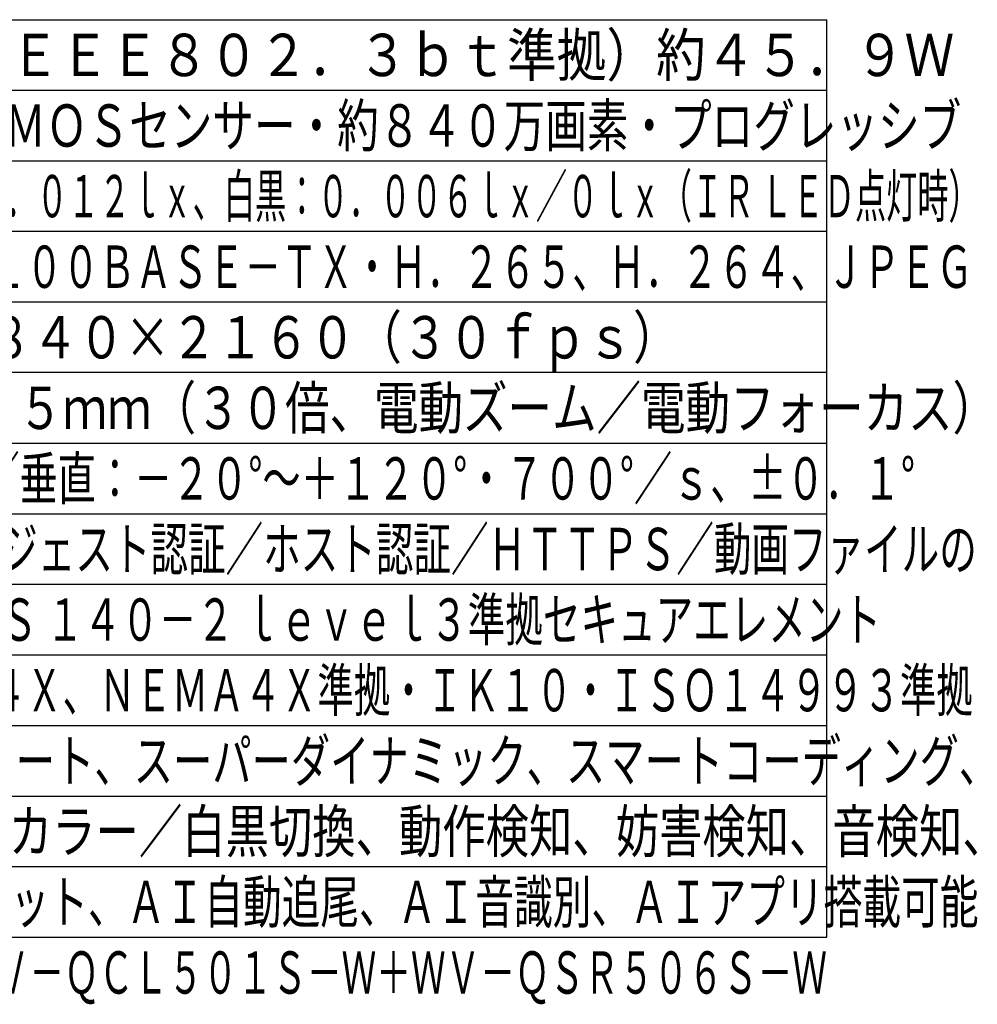
# Model space of a CAD drawing. Units: millimetres. Extents: x 731 to 867, y 252 to 371.
# Drawn here: x 799 to 867, y 252 to 322 of the extents above; entities that cross this region are included whole.
import ezdxf
from ezdxf.enums import TextEntityAlignment as Align

# ---------------------------------------------------------------- set-up
doc = ezdxf.new("R2010")
doc.units = ezdxf.units.MM
for name, color, linetype in [('MOJI1', 2, 'Continuous'), ('WAKU', 4, 'Continuous'), ('相当品', 220, 'Continuous')]:
    doc.layers.add(name, color=color, linetype=linetype)
doc.styles.get("Standard").update_dxf_attribs({"font": 'monotxt.shx', "bigfont": 'bigfont.shx'})

msp = doc.modelspace()

# ---------------------------------------------------------------- linework, layer by layer
at = {"layer": 'WAKU'}
for points in [[(731, 322), (856, 322)], [(856, 257), (856, 322)], [(731, 257), (856, 257)]]:
    msp.add_lwpolyline(points, dxfattribs=at)
at = {"layer": 'WAKU', "color": 1}
for points in [[(731, 317), (856, 317)], [(731, 312), (856, 312)], [(856, 307), (731, 307)], [(856, 302), (731, 302)], [(856, 297), (731, 297)], [(731, 292), (856, 292)], [(731, 287), (856, 287)], [(731, 282), (856, 282)], [(731, 277), (856, 277)], [(731, 272), (856, 272)], [(731, 267), (856, 267)], [(731, 262), (856, 262)]]:
    msp.add_lwpolyline(points, dxfattribs=at)

# ---------------------------------------------------------------- texts
at = {"layer": 'MOJI1'}
for s, width, p in [('ＰｏＥ＋＋（ＩＥＥＥ８０２．３ｂｔ準拠）約４５．９Ｗ', 0.86, (773.5, 318)), ('約１／２．８型 ＣＭＯＳセンサー・約８４０万画素・プログレッシブ', 0.72, (773.5, 313)), ('（Ｆ１．８）カラー：０．０１２ｌｘ、白黒：０．００６ｌｘ／０ｌｘ（ＩＲ ＬＥＤ点灯時）', 0.54, (773.5, 308)), ('１０ＢＡＳＥ－Ｔ／１００ＢＡＳＥ－ＴＸ・Ｈ．２６５、Ｈ．２６４、ＪＰＥＧ', 0.63, (773.5, 303)), ('【１６：９】３８４０×２１６０（３０ｆｐｓ）', 0.8, (773.5, 298)), ('ｆ＝４．５～１３５ｍｍ（３０倍、電動ズーム／電動フォーカス）', 0.77, (773.5, 293)), ('水平：３６０°旋回／垂直：－２０°～＋１２０°・７００°／ｓ、±０．１°', 0.66, (773.5, 288)), ('ユーザー認証／ダイジェスト認証／ホスト認証／ＨＴＴＰＳ／動画ファイルの', 0.65, (773.5, 283)), ('改ざん検出／ＦＩＰＳ １４０－２ ｌｅｖｅｌ３準拠セキュアエレメント', 0.65, (773.5, 278)), ('ＩＰ６６、Ｔｙｐｅ４Ｘ、ＮＥＭＡ４Ｘ準拠・ＩＫ１０・ＩＳＯ１４９９３準拠', 0.63, (773.5, 273)), ('インテリジェントオート、スーパーダイナミック、スマートコーディング、', 0.68, (773.5, 268)), ('逆光／強光補正、カラー／白黒切換、動作検知、妨害検知、音検知、', 0.75, (773.5, 263)), ('ＭｉｃｒｏＳＤスロット、ＡＩ自動追尾、ＡＩ音識別、ＡＩアプリ搭載可能', 0.67, (773.5, 258))]:
    msp.add_text(s, height=3, dxfattribs=dict(at, width=width)).set_placement(p)
at = {"layer": '相当品', "color": 6, "width": 0.6}
msp.add_text('ｉ－ＰＲＯ：ＷＶ－Ｘ６６７００－Ｚ３ＬＳ＋ＷＶ－ＱＣＬ５０１Ｓ－Ｗ＋ＷＶ－ＱＳＲ５０６Ｓ－Ｗ', height=3, dxfattribs=at).set_placement((856, 253), align=Align.RIGHT)

doc.saveas('drawing.dxf')
